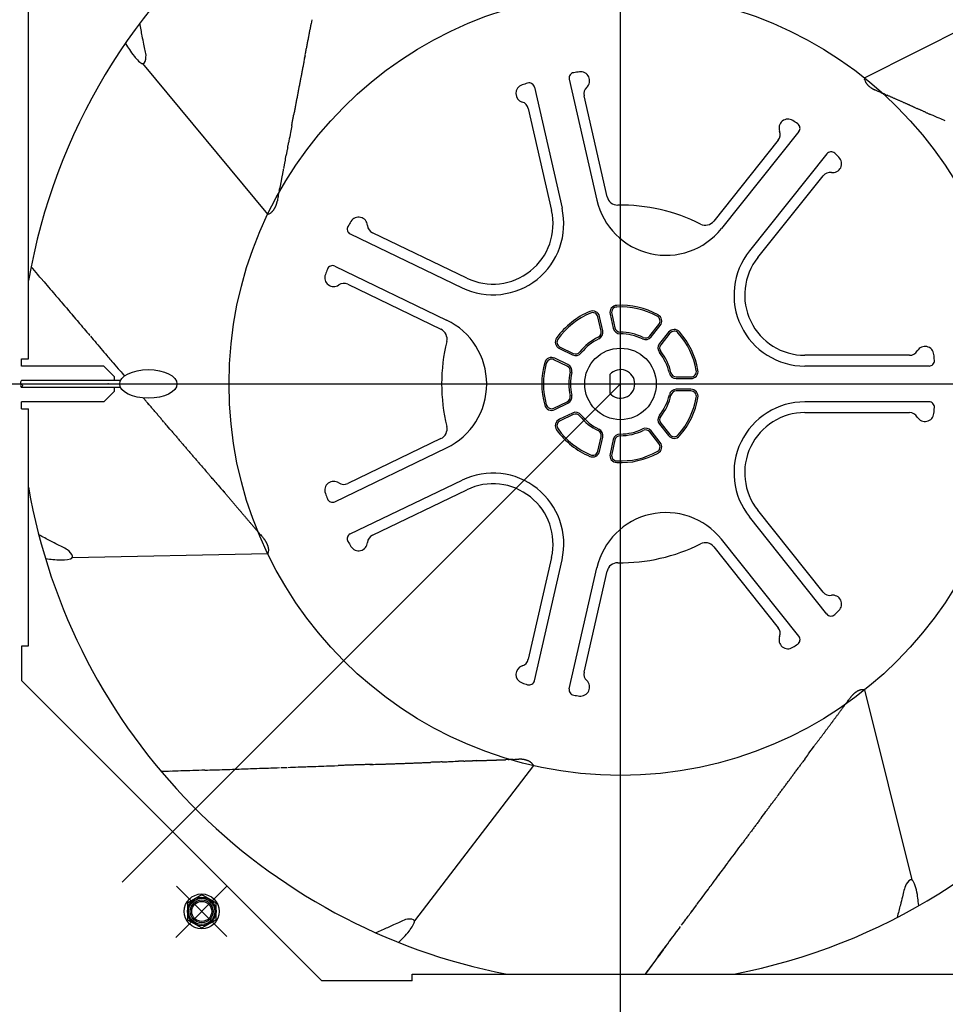
# Model space of a CAD drawing. Units: millimetres. Extents: x -864822 to 951696, y -920258 to 867160.
# Drawn here: x 46664 to 46923, y -644 to -369 of the extents above; entities that cross this region are included whole.
import ezdxf

# ---------------------------------------------------------------- set-up
doc = ezdxf.new("R2010")
doc.units = ezdxf.units.MM
doc.header["$LTSCALE"] = 0.0004
doc.header["$MEASUREMENT"] = 0
doc.layers.add('AR_UC_HT_RAS18FSNB_RAS20FSNB', color=7, linetype='Continuous')

msp = doc.modelspace()

# ---------------------------------------------------------------- linework, layer by layer
at = {"layer": 'AR_UC_HT_RAS18FSNB_RAS20FSNB', "color": 9, "linetype": 'Continuous'}
for p, q in [((46832.28073, -938.00885), (46832.28073, 23.79389)), ((46666.78062, -463.81864), (46666.78062, -281.31602)), ((46900.51573, -385.25464), (46949.31473, -360.54764)), ((46746.03573, -369.03764), (46745.83273, -370.09964)), ((46733.67873, -423.33464), (46698.73173, -381.25664)), ((46808.21273, -387.83864), (46815.93273, -421.65864)), ((46817.96073, -385.61364), (46825.68073, -419.43364)), ((46900.52773, -385.66064), (46900.52273, -385.63064)), ((46828.54273, -418.49264), (46822.10073, -390.26964)), ((46903.56273, -388.70364), (46903.40973, -388.63164)), ((46806.50273, -393.82964), (46813.00773, -422.32664)), ((46919.12573, -395.56964), (46918.80173, -395.43064)), ((46882.15173, -400.26364), (46860.52173, -427.38564)), ((46739.59473, -402.89564), (46739.53073, -403.24264)), ((46876.40073, -402.66264), (46858.35173, -425.29564)), ((46889.96873, -406.49764), (46868.33973, -433.62064)), ((46870.68573, -435.49064), (46888.90973, -412.63764)), ((46736.36273, -419.59564), (46736.32773, -419.76164)), ((46734.07273, -423.23264), (46734.04373, -423.24364)), ((46756.73673, -428.88964), (46787.99173, -443.94164)), ((46789.29373, -441.23864), (46762.95773, -428.55664)), ((46752.39873, -437.89864), (46783.65373, -452.94964)), ((46756.01673, -442.97064), (46782.09873, -455.53064)), ((46829.36173, -451.28664), (46830.26973, -455.26364)), ((46829.81973, -451.18264), (46830.72773, -455.15864)), ((46826.88673, -456.03564), (46825.97873, -452.05964)), ((46827.34473, -455.93164), (46826.43673, -451.95464)), ((46840.47473, -457.38364), (46843.01873, -454.19464)), ((46840.84273, -457.67664), (46843.38573, -454.48764)), ((46845.73173, -456.35864), (46843.18773, -459.54764)), ((46846.09873, -456.65164), (46843.55573, -459.84064)), ((46815.19073, -460.92364), (46818.86573, -462.69264)), ((46815.39473, -460.49964), (46819.06973, -462.26964)), ((46664.83062, -463.81864), (46666.78062, -463.81864)), ((46664.83062, -465.81864), (46664.83062, -463.81864)), ((46817.35973, -465.81964), (46813.68473, -464.04964)), ((46817.56373, -465.39564), (46813.88873, -463.62664)), ((46913.07573, -462.81864), (46883.84573, -462.81864)), ((46687.83062, -465.81864), (46664.83062, -465.81864)), ((46687.83062, -465.81864), (46690.83062, -468.81864)), ((46918.53673, -465.81864), (46883.84573, -465.81864)), ((46692.55001, -469.81864), (46664.83062, -469.81864)), ((46690.83062, -469.81864), (46690.83062, -468.81864)), ((46829.28073, -468.17264), (46829.28073, -473.46464)), ((46847.89373, -468.84864), (46851.97273, -468.84864)), ((46847.89373, -469.31864), (46851.97273, -469.31864)), ((46304.22302, -470.81864), (47326.99717, -470.81864)), ((46692.54301, -471.81864), (46664.83062, -471.81864)), ((46690.83062, -472.81864), (46687.83062, -475.81864)), ((46690.83062, -472.81864), (46690.83062, -471.81864)), ((46692.9807, -610.11868), (46832.28073, -470.81864)), ((46851.97273, -472.31864), (46847.89373, -472.31864)), ((46851.97273, -472.78864), (46847.89373, -472.78864)), ((46664.83062, -477.81864), (46664.83062, -475.81864)), ((46687.83062, -475.81864), (46664.83062, -475.81864)), ((46698.93273, -474.78864), (46699.63673, -475.60864)), ((46813.68473, -477.58764), (46817.35973, -475.81764)), ((46918.53673, -475.81664), (46883.84573, -475.81764)), ((46664.83062, -477.81864), (46666.78062, -477.81864)), ((46666.78062, -544.01871), (46666.78062, -477.81864)), ((46813.88873, -478.01064), (46817.56373, -476.24064)), ((46818.86573, -478.94364), (46815.19073, -480.71364)), ((46883.84573, -478.81764), (46913.07573, -478.81664)), ((46819.06973, -479.36764), (46815.39473, -481.13664)), ((46843.01873, -487.44164), (46840.47473, -484.25264)), ((46843.38573, -487.14864), (46840.84273, -483.95964)), ((46843.18773, -482.08964), (46845.73173, -485.27864)), ((46843.55573, -481.79664), (46846.09873, -484.98564)), ((46782.09873, -486.10664), (46756.01673, -498.66764)), ((46825.97873, -489.57764), (46826.88673, -485.60164)), ((46826.43673, -489.68264), (46827.34473, -485.70564)), ((46830.26973, -486.37364), (46829.36173, -490.34964)), ((46830.72773, -486.47764), (46829.81973, -490.45464)), ((46752.39873, -503.73964), (46783.65373, -488.68764)), ((46756.73673, -512.74764), (46787.99173, -497.69664)), ((46721.38773, -500.93464), (46721.61973, -501.20064)), ((46762.95873, -513.08164), (46789.29373, -500.39964)), ((46888.91073, -528.99864), (46870.68573, -506.14564)), ((46889.96973, -535.13864), (46868.34073, -508.01564)), ((46732.42973, -513.87364), (46732.53673, -514.00464)), ((46882.15273, -541.37264), (46860.52273, -514.25064)), ((46858.35273, -516.34064), (46876.40273, -538.97364)), ((46733.67873, -518.30264), (46678.99273, -519.39064)), ((46733.84473, -517.93164), (46733.83573, -517.96064)), ((46813.00873, -519.31064), (46806.50473, -547.80764)), ((46808.21473, -553.79864), (46815.93273, -519.97864)), ((46817.96173, -556.02364), (46825.68173, -522.20264)), ((46822.10173, -551.36764), (46828.54373, -523.14464)), ((46664.88062, -553.81883), (46664.88062, -544.01871)), ((46664.88062, -544.01871), (46666.78062, -544.01871)), ((46748.76223, -637.70045), (46664.88062, -553.81883)), ((46896.47573, -558.58564), (46896.57973, -558.45164)), ((46900.11773, -556.30264), (46900.14773, -556.30564)), ((46900.51573, -556.38164), (46913.74573, -609.45564)), ((46886.31873, -572.23064), (46886.52673, -571.94464)), ((46752.24373, -577.55064), (46753.32373, -577.51164)), ((46807.92873, -577.51464), (46774.68273, -620.94864)), ((46786.68573, -576.29564), (46787.03873, -576.28064)), ((46803.68673, -575.72964), (46803.85573, -575.72764)), ((46807.74173, -577.15364), (46807.75873, -577.17864)), ((46865.82473, -599.94064), (46866.46773, -599.07164)), ((46707.96564, -625.53932), (46722.24112, -611.26384)), ((46722.24112, -625.32147), (46708.18349, -611.26384)), ((46774.08071, -635.80045), (47015.08071, -635.80045)), ((46774.08071, -637.70045), (46774.08071, -635.80045)), ((46774.08071, -637.70045), (46748.76223, -637.70045))]:
    msp.add_line(p, q, dxfattribs=at)
at = {"layer": 'AR_UC_HT_RAS18FSNB_RAS20FSNB', "color": 9, "linetype": 'Continuous', "flags": 128}
msp.add_lwpolyline([(46719.21043, -615.98434), (46715.21231, -613.67602), (46711.21418, -615.98434), (46711.21418, -620.60098), (46715.21231, -622.9093), (46719.21043, -620.60098)], close=True, dxfattribs=at)
at = {"layer": 'AR_UC_HT_RAS18FSNB_RAS20FSNB', "color": 9, "linetype": 'Continuous'}
for centre, radius in [((46832.28073, -470.81864), 109.44), ((46832.28073, -470.81864), 10), ((46715.21231, -618.29266), 4.88), ((46715.21231, -618.29266), 3.99813), ((46715.21231, -618.29266), 3.66837), ((46715.21231, -618.29266), 3.2), ((46715.21231, -618.29266), 2.8)]:
    msp.add_circle(centre, radius, dxfattribs=at)
for centre, radius, start, end in [((-166422.70627, 407191.77536), 459968.204, 297.6299999999, 297.6299999999), ((491727.62173, 116723.96036), 459968.204, 194.773, 194.773), ((491727.62173, 116723.96036), 459968.204, 194.773, 194.773), ((-404853.47927, 86973.18836), 459968.204, 349.059, 349.059), ((39439.48773, 216813.89136), 217514.437, 271.9169999998, 271.9169999998), ((138636.12973, 77780.13136), 120732.254, 220.4090000001, 220.4090000001), ((-49885.03227, 71618.84136), 120732.254, 323.266, 323.266), ((-163359.59627, -56028.65564), 217514.437, 14.774, 14.774), ((-163359.59627, -56028.65564), 217514.437, 14.774, 14.774), ((-303155.66127, -299092.51964), 459968.204, 40.4869999999, 40.4869999999), ((-69831.94227, -31140.29164), 120732.254, 14.6950000001, 14.6950000001), ((-69831.94227, -31140.29164), 120732.254, 14.6950000001, 14.6950000001), ((102693.03873, -107385.42664), 120732.254, 117.5519999999, 117.5519999999), ((46903.28073, -399.81864), 199.5, 0, 90), ((46832.28073, -470.81864), 208, 307.5161458, 142.7189283), ((46832.28073, -470.81864), 168, 280.8769938, 170.1034697), ((62090.21573, -460289.99564), 459968.204, 91.916, 91.916), ((45395.81673, -112.20564), 1374.428, 349.095, 349.14), ((45311.50173, -96.07364), 1460.272, 349.142, 349.184), ((44583.88373, 44.30136), 2201.308, 349.009, 349.037), ((44970.92073, -30.47264), 1807.114, 349.031, 349.065), ((45316.81273, -97.13164), 1454.858, 349.058, 349.101), ((43240.11573, 304.93436), 3570.118, 348.98, 348.997), ((44053.10473, 147.15736), 2741.96, 348.991, 349.013), ((165250.10073, -23457.28764), 120732.254, 168.98, 168.981), ((35863.46573, 1740.36036), 11085.131, 348.974, 348.98), ((41254.48173, 691.11436), 5592.957, 348.974, 348.985), ((51734.74273, -1352.09464), 5084.616, 168.998, 169.01), ((56924.05973, -2361.91564), 10371.274, 168.987, 168.993), ((48818.65073, -785.77664), 2114.043, 169.07, 169.099), ((49317.80573, -882.45964), 2622.475, 169.04, 169.063), ((50197.54473, -1053.20064), 3518.629, 169.016, 169.034), ((46819.42273, -385.27964), 1.5, 98.549, 192.858), ((46832.28073, -470.81864), 88, 97.489, 98.549), ((46821.13673, -386.04764), 2.5, 312.858, 97.489), ((46902.12173, -385.40164), 1.615, 178.468, 179.517), ((46901.73273, -385.39564), 1.226, 176.965, 178.268), ((46902.20973, -385.39664), 1.702, 176.683, 177.769), ((46889.01973, -384.56764), 11.514, 356.361, 356.586), ((48105.28873, -648.28464), 1387.551, 169.192, 169.236), ((48234.20873, -673.06664), 1518.832, 169.145, 169.186), ((48428.53173, -710.44464), 1716.717, 169.105, 169.141), ((46805.53973, -389.60764), 2.5, 108.226, 252.857), ((46832.28073, -470.81864), 88, 107.167, 108.226), ((46806.75073, -388.17164), 1.5, 12.857, 107.167), ((46824.53773, -389.71264), 2.5, 132.858, 192.858), ((46902.20873, -385.39964), 1.702, 179.609, 180.644), ((46902.16573, -385.39964), 1.659, 180.652, 181.7), ((46902.18373, -385.39864), 1.677, 181.699, 182.728), ((46902.20373, -385.39764), 1.697, 182.746, 183.768), ((46902.22073, -385.39664), 1.714, 183.776, 184.793), ((46902.25073, -385.39264), 1.744, 184.838, 185.839), ((46902.27273, -385.39064), 1.766, 185.827, 186.818), ((46902.28273, -385.38864), 1.777, 186.846, 187.835), ((46905.41573, -384.40464), 5.047, 194.41, 198.899), ((46902.57773, -385.50264), 2.01, 195.486, 204.14), ((46903.22573, -385.19564), 2.727, 204.461, 208.692), ((46913.74173, -377.94264), 15.49, 213.558, 214.159), ((46904.26073, -384.38364), 4.028, 214.067, 216.628), ((46903.78573, -384.83664), 3.378, 215.264, 218.526), ((46904.66773, -384.09764), 4.528, 218.898, 221.312), ((46905.36473, -383.40564), 5.509, 221.929, 223.907), ((46905.35373, -383.39164), 5.511, 224.092, 226.097), ((46905.51173, -383.23064), 5.736, 226.078, 228.023), ((46905.91173, -382.75364), 6.358, 228.216, 229.977), ((46906.20973, -382.37564), 6.839, 230.099, 231.739), ((46906.42673, -382.07164), 7.212, 231.879, 233.433), ((46906.61073, -381.81264), 7.53, 233.486, 234.971), ((46906.81673, -381.49164), 7.911, 235.083, 236.487), ((46906.92673, -381.31364), 8.12, 236.531, 237.887), ((47633.32473, -558.48864), 907.121, 169.309, 169.377), ((47886.59473, -606.47864), 1164.898, 169.247, 169.3), ((46906.99573, -381.18364), 8.267, 237.961, 239.277), ((46907.04773, -381.09164), 8.372, 239.295, 240.575), ((46907.13373, -380.91264), 8.571, 240.658, 241.884), ((46906.91873, -381.32164), 8.109, 241.867, 243.132), ((46906.54173, -382.07964), 7.262, 243.083, 244.455), ((46830.76673, -559.83264), 185.969, 66.707, 66.956), ((46873.17673, -461.97064), 79.314, 66.448, 66.893), ((47202.70473, 288.66936), 740.473, 246.283, 246.314), ((46939.02973, -313.76164), 82.868, 245.932, 246.147), ((47068.50073, -19.62764), 404.235, 246.223, 246.271), ((44848.93873, -5091.22464), 5131.788, 66.367, 66.371), ((47446.68173, 845.68136), 1348.576, 246.372, 246.387), ((47514.34873, 999.99136), 1517.07, 246.38, 246.393), ((46042.95873, -2368.13864), 2158.428, 66.398, 66.408), ((46486.82973, -1352.98564), 1050.477, 66.395, 66.414), ((46481.96573, -1364.22764), 1062.725, 66.378, 66.397), ((46476.96373, -1375.76264), 1075.298, 66.361, 66.38), ((46472.11473, -1386.68064), 1087.244, 66.339, 66.358), ((46467.60973, -1397.02064), 1098.523, 66.322, 66.341), ((53516.12173, -1660.94564), 6892.329, 169.402, 169.411), ((49489.56573, -907.41764), 2795.873, 169.383, 169.405), ((47779.84373, -586.41664), 1056.278, 169.353, 169.411), ((46804.06573, -394.38564), 2.5, 12.857, 72.857), ((46461.68273, -1410.54464), 1113.289, 66.304, 66.322), ((46456.40073, -1422.53464), 1126.391, 66.285, 66.303), ((46450.54873, -1435.83664), 1140.923, 66.267, 66.285), ((46445.17073, -1448.11664), 1154.329, 66.25, 66.268), ((46438.70973, -1462.67564), 1170.257, 66.23, 66.248), ((46433.10373, -1475.45064), 1184.208, 66.214, 66.231), ((46426.76873, -1489.81464), 1199.907, 66.197, 66.214), ((46420.28173, -1504.46164), 1215.926, 66.179, 66.196), ((46411.83973, -1523.57064), 1236.817, 66.163, 66.179), ((46407.26673, -1533.98064), 1248.187, 66.147, 66.164), ((46405.46873, -1537.93364), 1252.529, 66.129, 66.145), ((46391.17873, -1570.26464), 1287.878, 66.114, 66.13), ((46357.76573, -1645.62664), 1370.315, 66.098, 66.113), ((46383.49173, -1587.66164), 1306.897, 66.084, 66.099), ((46458.69873, -1418.07764), 1121.385, 66.066, 66.084), ((46334.70173, -1697.47064), 1427.058, 66.052, 66.066), ((44077.42673, -6776.83764), 6985.408, 66.039, 66.042), ((47413.65673, 729.46736), 1228.911, 246.024, 246.04), ((47082.94673, -15.19064), 414.12, 246.014, 246.063), ((45252.74173, -114.74464), 1514.467, 349.276, 349.316), ((50738.67473, -1142.73764), 4066.953, 169.397, 169.413), ((47130.35473, 91.31336), 530.699, 246.05, 246.089), ((46473.59573, -1391.97164), 1091.481, 66.113, 66.132), ((46767.39073, -729.30364), 366.605, 66.103, 66.159), ((46815.02073, -622.10964), 249.306, 66.051, 66.132), ((46852.59673, -537.77164), 156.976, 65.96, 66.089), ((46877.49773, -482.22164), 96.1, 65.815, 66.026), ((46873.95973, -490.24364), 104.868, 65.655, 65.848), ((46800.70573, -651.08564), 281.605, 65.494, 65.566), ((46984.23973, -249.53564), 159.901, 245.335, 245.462), ((46936.56473, -354.48664), 44.629, 245.185, 245.639), ((46933.34873, -361.92964), 36.522, 245.418, 245.973), ((46936.64673, -354.43864), 44.708, 246.022, 246.475), ((46681.36473, -958.40264), 610.992, 66.87, 67.099), ((46996.12173, -446.11664), 260.129, 169.489, 169.899), ((44025.46473, 112.46236), 2762.588, 349.338, 349.363), ((46467.97673, -344.54264), 277.696, 349.012, 349.207), ((46879.10073, -399.27764), 2.5, 56.797, 201.429), ((46832.28073, -470.81864), 88, 55.738, 56.797), ((46880.97873, -399.32864), 1.5, 321.429, 55.738), ((46819.90573, -636.04764), 260.129, 66.631, 67.042), ((47341.22273, -509.45364), 610.992, 169.727, 169.956), ((46874.44673, -401.10364), 2.5, 321.429, 21.429), ((47015.05473, -461.48964), 281.605, 168.351, 168.423), ((46582.73273, -371.91064), 159.901, 348.193, 348.319), ((46695.66173, -395.03564), 44.629, 348.042, 348.496), ((46703.63273, -396.51464), 36.522, 348.275, 348.83), ((46695.59573, -394.96664), 44.708, 348.879, 349.332), ((46217.91573, -305.30364), 530.699, 348.908, 348.946), ((47810.15473, -615.53464), 1091.481, 168.97, 168.989), ((47098.72473, -476.56364), 366.605, 168.96, 169.016), ((46983.61973, -453.98064), 249.306, 168.908, 168.989), ((46893.03473, -436.11364), 156.976, 168.817, 168.946), ((46833.33673, -424.19864), 96.1, 168.673, 168.883), ((46841.94573, -425.86164), 104.868, 168.512, 168.705), ((46891.14173, -407.43264), 1.5, 47.12, 141.43), ((46832.28073, -470.81864), 88, 46.061, 47.12), ((48002.31673, -656.21164), 1287.878, 168.971, 168.987), ((48083.22373, -672.01764), 1370.315, 168.955, 168.97), ((48020.98773, -659.83464), 1306.897, 168.941, 168.956), ((47838.91973, -624.24864), 1121.385, 168.923, 168.941), ((48138.90073, -682.96664), 1427.058, 168.909, 168.923), ((53593.20773, -1753.38164), 6985.408, 168.896, 168.899), ((45532.72073, -171.10764), 1228.911, 348.881, 348.897), ((46332.29873, -327.82364), 414.12, 348.871, 348.92), ((46891.60973, -409.25164), 2.5, 261.43, 46.061), ((47871.21573, -630.75464), 1154.329, 169.107, 169.125), ((47886.84873, -633.81264), 1170.257, 169.088, 169.105), ((47900.55073, -636.43564), 1184.208, 169.071, 169.088), ((47915.96373, -639.41564), 1199.907, 169.054, 169.071), ((47931.68673, -642.48064), 1215.926, 169.036, 169.053), ((47952.19573, -646.45864), 1236.817, 169.02, 169.036), ((47963.36273, -648.60064), 1248.187, 169.005, 169.021), ((47967.61573, -649.47464), 1252.529, 168.986, 169.002), ((46890.86373, -414.19664), 2.5, 81.43, 141.43), ((47769.20173, -611.30864), 1050.477, 169.252, 169.272), ((47781.24373, -613.54864), 1062.725, 169.235, 169.255), ((47793.60173, -615.85864), 1075.298, 169.219, 169.238), ((47805.32573, -618.15664), 1087.244, 169.197, 169.215), ((47816.40873, -620.24764), 1098.523, 169.179, 169.198), ((47830.91273, -623.01664), 1113.289, 169.161, 169.179), ((47843.77773, -625.49764), 1126.391, 169.142, 169.16), ((47858.04773, -628.24364), 1140.923, 169.124, 169.142), ((46814.55473, -432.91664), 79.314, 169.306, 169.75), ((46009.40773, -278.68464), 740.473, 349.14, 349.171), ((46655.40773, -401.69464), 82.868, 348.789, 349.004), ((46339.83873, -340.92064), 404.235, 349.08, 349.128), ((51778.17973, -1376.29664), 5131.788, 169.224, 169.228), ((45412.07173, -164.77164), 1348.576, 349.229, 349.244), ((45246.57373, -133.13764), 1517.07, 349.237, 349.25), ((48857.67173, -818.15764), 2158.428, 169.255, 169.265), ((46728.96773, -418.15864), 7.53, 336.343, 337.828), ((46728.60773, -418.02864), 7.911, 337.94, 339.344), ((46728.41073, -417.96064), 8.12, 339.388, 340.744), ((46728.26873, -417.92264), 8.267, 340.818, 342.134), ((46728.16773, -417.89264), 8.372, 342.153, 343.432), ((46727.97373, -417.84864), 8.571, 343.516, 344.742), ((46728.41973, -417.96764), 8.109, 344.724, 345.989), ((46729.24273, -418.16664), 7.262, 345.94, 347.312), ((46919.39973, -452.48764), 185.969, 169.565, 169.813), ((46845.01573, -415.02064), 19.833, 192.858, 321.429), ((46831.46773, -417.82464), 3, 192.858, 270.879), ((46832.28073, -470.81864), 50, 63.407, 90.879), ((46735.56673, -434.69564), 11.514, 99.218, 99.443), ((46733.44073, -421.65164), 1.702, 279.54, 280.627), ((46733.54573, -422.11664), 1.226, 279.822, 281.125), ((46733.46473, -421.73564), 1.615, 281.325, 282.374), ((46733.44373, -421.65164), 1.702, 282.466, 283.501), ((46733.45273, -421.69364), 1.659, 283.509, 284.557), ((46733.44873, -421.67564), 1.677, 284.556, 285.585), ((46733.44273, -421.65664), 1.697, 285.603, 286.625), ((46733.43773, -421.64064), 1.714, 286.633, 287.651), ((46733.42773, -421.61264), 1.744, 287.695, 288.696), ((46733.42073, -421.59164), 1.766, 288.684, 289.675), ((46733.41573, -421.58164), 1.777, 289.703, 290.692), ((46731.76073, -418.74664), 5.047, 297.267, 301.756), ((46733.46173, -421.26864), 2.01, 298.343, 306.997), ((46733.01873, -420.70564), 2.727, 307.319, 311.55), ((46723.60773, -412.06664), 15.49, 316.415, 317.016), ((46731.99673, -419.87664), 4.028, 316.924, 319.485), ((46732.54373, -420.23864), 3.378, 318.121, 321.383), ((46731.62673, -419.54464), 4.528, 321.755, 324.169), ((46730.79773, -419.01864), 5.509, 324.786, 326.764), ((46730.78573, -419.03264), 5.511, 326.949, 328.954), ((46730.59373, -418.91464), 5.736, 328.936, 330.88), ((46730.04073, -418.63064), 6.358, 331.073, 332.834), ((46729.60573, -418.42364), 6.839, 332.957, 334.596), ((46729.26073, -418.27964), 7.212, 334.736, 336.29), ((46796.59673, -426.07264), 19.833, 244.287, 12.857), ((46796.59673, -426.07264), 16.833, 244.287, 12.857), ((46832.28073, -470.81864), 88, 148.918, 149.977), ((46759.05673, -426.67764), 2.5, 4.287, 148.918), ((46764.04273, -426.30364), 2.5, 184.287, 244.287), ((46856.00673, -423.42564), 3, 243.407, 321.429), ((46757.38673, -427.53864), 1.5, 149.977, 244.287), ((46883.84573, -445.98564), 19.833, 141.43, 270), ((46883.84573, -445.98564), 16.833, 141.43, 270), ((15333.05173, -27192.57364), 41202.588, 40.488, 40.491940179), ((1783.00873, -38761.78764), 59019.725, 40.4869999999, 40.489), ((46752.11473, -441.09164), 2.5, 159.655, 304.286), ((46832.28073, -470.81864), 88, 158.595, 159.655), ((46751.74773, -439.24964), 1.5, 64.286, 158.595), ((56946.89646, 8329.92487), 13510.8474, 220.483856366, 220.50620958), ((46754.93173, -445.22264), 2.5, 64.286, 124.286), ((212102.97673, 140783.90036), 217514.437, 220.4880000001, 220.489), ((110597.86973, 54127.29036), 84050.379, 220.4899999999, 220.492), ((85859.52373, 33006.46936), 51522.317, 220.493, 220.496), ((46832.28073, -470.81864), 22, 112.936, 144.207), ((46832.28073, -470.81864), 21.53, 112.936, 144.207), ((46824.48673, -452.39964), 2, 12.857, 112.936), ((46824.48673, -452.39964), 1.53, 12.857, 112.936), ((46831.31173, -450.84164), 2, 92.778, 192.857), ((46831.31173, -450.84164), 1.53, 92.778, 192.857), ((46832.28073, -470.81864), 22, 61.507, 92.778), ((46832.28073, -470.81864), 21.53, 61.507, 92.778), ((72967.92573, 21998.64136), 34570.457, 220.497, 220.501), ((69299.89273, 18865.91736), 29746.72, 220.501, 220.506), ((46775.04873, -470.81864), 19.833, 295.715, 64.286), ((46841.82173, -453.24064), 1.53, 321.429, 61.507), ((46841.82173, -453.24064), 2, 321.429, 61.507), ((68256.55173, 17975.28736), 28374.94, 220.507, 220.512), ((46780.79673, -458.23364), 3, 346.264, 64.286), ((46825.39473, -456.37664), 1.53, 295.493, 12.857), ((46825.39473, -456.37664), 2, 295.493, 12.857), ((46832.21973, -454.81864), 2, 192.857, 270.222), ((46832.21973, -454.81864), 1.53, 192.857, 270.222), ((46832.28073, -470.81864), 14.47, 64.064, 90.222), ((46832.28073, -470.81864), 14, 64.064, 90.222), ((46847.29473, -457.60564), 2, 41.35, 141.429), ((46847.29473, -457.60564), 1.53, 41.35, 141.429), ((46832.28073, -470.81864), 21.53, 10.079, 41.35), ((46832.28073, -470.81864), 22, 10.079, 41.35), ((61791.44073, 12452.70636), 19872.202, 220.516, 220.523), ((56461.45273, 7897.25536), 12860.718, 220.525, 220.537), ((46832.28073, -470.81864), 50, 166.264, 193.737), ((46816.05873, -459.12164), 2, 144.207, 244.286), ((46816.05873, -459.12164), 1.53, 144.207, 244.286), ((46832.28073, -470.81864), 14.47, 115.493, 141.65), ((46832.28073, -470.81864), 14, 115.493, 141.65), ((46839.27873, -456.42964), 2, 244.064, 321.429), ((46839.27873, -456.42964), 1.53, 244.064, 321.429), ((46844.75173, -460.79464), 2, 141.429, 218.793), ((58477.42473, 9619.51836), 15512.195, 220.532, 220.541), ((46819.73373, -460.89064), 2, 244.286, 321.65), ((46819.73373, -460.89064), 1.53, 244.286, 321.65), ((46832.28073, -470.81864), 14, 12.636, 38.793), ((46844.75173, -460.79464), 1.53, 141.429, 218.793), ((46832.28073, -470.81864), 14.47, 12.636, 38.793), ((46913.07573, -460.31864), 2.5, 270, 330), ((46917.40573, -462.81864), 2.5, 5.369, 150), ((120993.09173, 63093.30336), 97777.949, 220.5420000001, 220.5439999998), ((52343.69573, 4375.17336), 7442.141, 220.569, 220.591), ((46832.28073, -470.81864), 22, 164.364, 195.636), ((46832.28073, -470.81864), 21.53, 164.364, 195.636), ((46813.02173, -465.42764), 2, 64.286, 164.364), ((46813.02173, -465.42764), 1.53, 64.286, 164.364), ((46918.53673, -464.31864), 1.5, 270, 4.31), ((46832.28073, -470.81864), 88, 4.31, 5.369), ((51159.95073, 3360.93136), 5883.315, 220.591, 220.610667832), ((46816.69573, -467.19764), 1.53, 346.921, 64.286), ((46816.69573, -467.19764), 2, 346.921, 64.286), ((46832.28073, -470.81864), 14.47, 166.921, 193.079), ((46832.28073, -470.81864), 14, 166.921, 193.079), ((46832.28073, -470.81864), 4, 221.41, 138.59), ((46847.89373, -467.31864), 2, 192.636, 270), ((46847.89373, -467.31864), 1.53, 192.636, 270), ((46851.97273, -467.31864), 2, 270, 10.079), ((46851.97273, -467.31864), 1.53, 270, 10.079), ((46847.89373, -474.31864), 2, 90, 167.364), ((46847.89373, -474.31864), 1.53, 90, 167.364), ((46851.97273, -474.31864), 2, 349.921, 90), ((46851.97273, -474.31864), 1.53, 349.921, 90), ((58481.53973, 9637.68136), 15527.134, 220.637863182, 220.638), ((45591.10373, -1426.16164), 1460.272, 40.57, 40.613), ((46816.69573, -474.43864), 1.53, 295.714, 13.079), ((46816.69573, -474.43864), 2, 295.714, 13.079), ((46832.28073, -470.81864), 14, 321.207, 347.364), ((46832.28073, -470.81864), 14.47, 321.207, 347.364), ((46832.28073, -470.81864), 21.53, 318.65, 349.921), ((46832.28073, -470.81864), 22, 318.65, 349.921), ((46883.84673, -495.65064), 19.833, 90.001, 218.571), ((46918.53673, -477.31664), 1.5, 355.691, 90.001), ((45656.28573, -1370.30064), 1374.428, 40.524, 40.569), ((45595.24173, -1422.66964), 1454.858, 40.487, 40.529), ((45327.46573, -1651.53764), 1807.114, 40.459, 40.493), ((45027.69173, -1907.51464), 2201.308, 40.437, 40.465), ((46813.02173, -476.20864), 2, 195.636, 295.714), ((46813.02173, -476.20864), 1.53, 195.636, 295.714), ((46819.73373, -480.74564), 2, 38.35, 115.714), ((46883.84673, -495.65064), 16.833, 90.001, 218.571), ((46913.07573, -481.31664), 2.5, 30.001, 90.001), ((46832.28073, -470.81864), 88, 354.632, 355.691), ((44616.34073, -2258.36464), 2741.96, 40.42, 40.442), ((43986.09473, -2795.61264), 3570.118, 40.408, 40.426), ((42446.14373, -4107.26464), 5592.957, 40.402, 40.413), ((46816.05873, -482.51564), 2, 115.714, 215.793), ((46816.05873, -482.51564), 1.53, 115.714, 215.793), ((46819.73373, -480.74564), 1.53, 38.35, 115.714), ((46832.28073, -470.81864), 14.47, 218.35, 244.507), ((46832.28073, -470.81864), 14, 218.35, 244.507), ((46844.75173, -480.84264), 2, 141.207, 218.571), ((46844.75173, -480.84264), 1.53, 141.207, 218.571), ((46917.40573, -478.81664), 2.5, 210.001, 354.632), ((27239.85707, -17053.18954), 25563.6398, 40.403013287, 40.408150443), ((54602.92173, 6240.17236), 10371.274, 220.416, 220.422), ((46780.79673, -483.40364), 3, 295.715, 13.737), ((46832.28073, -470.81864), 22, 215.793, 247.064), ((46832.28073, -470.81864), 21.53, 215.793, 247.064), ((46825.39473, -485.26064), 1.53, 347.143, 64.507), ((46825.39473, -485.26064), 2, 347.143, 64.507), ((46832.28073, -470.81864), 14.47, 269.778, 295.936), ((46832.28073, -470.81864), 14, 269.778, 295.936), ((46839.27873, -485.20664), 2, 38.571, 115.936), ((46839.27873, -485.20664), 1.53, 38.571, 115.936), ((50577.92473, 2812.61336), 5084.616, 220.427, 220.439), ((49385.81273, 1797.14136), 3518.629, 220.445, 220.463), ((48703.81373, 1215.78836), 2622.475, 220.469, 220.492), ((48317.00673, 885.81436), 2114.043, 220.498, 220.527), ((46832.21973, -486.81864), 2, 89.778, 167.143), ((46832.21973, -486.81864), 1.53, 89.778, 167.143), ((46841.82173, -488.39564), 2, 298.493, 38.571), ((46847.29473, -484.03164), 2, 218.571, 318.65), ((46847.29473, -484.03164), 1.53, 218.571, 318.65), ((48014.87373, 627.77636), 1716.717, 220.534, 220.57), ((47864.49273, 499.15336), 1518.832, 220.574, 220.614), ((47764.73673, 413.81036), 1387.551, 220.62, 220.665), ((46824.48673, -489.23764), 2, 247.064, 347.143), ((46824.48673, -489.23764), 1.53, 247.064, 347.143), ((46832.28073, -470.81864), 21.53, 267.222, 298.493), ((46841.82173, -488.39564), 1.53, 298.493, 38.571), ((47595.69773, 268.89436), 1164.898, 220.676, 220.729), ((47400.26673, 100.80136), 907.121, 220.737, 220.806), ((47513.45473, 197.94136), 1056.278, 220.782, 220.84), ((46831.31173, -490.79464), 2, 167.143, 267.222), ((46831.31173, -490.79464), 1.53, 167.143, 267.222), ((46832.28073, -470.81864), 22, 267.222, 298.493), ((50608.09197, 2869.90949), 5144.82111, 220.81451111, 220.85089301), ((45569.06473, -1483.74364), 1514.467, 40.705, 40.744), ((46506.41473, -676.91164), 277.696, 40.441, 40.635), ((44626.23273, -2301.60664), 2762.588, 40.766, 40.792), ((46915.12173, -327.32164), 260.129, 220.917, 221.327), ((46752.11573, -500.54664), 2.5, 55.715, 200.346), ((46796.59773, -515.56564), 19.833, 347.144, 115.714), ((46832.28073, -470.81864), 168, 189.8965303, 259.1230062), ((47179.80673, -97.00064), 610.992, 221.156, 221.385), ((46754.93173, -496.41464), 2.5, 235.715, 295.715), ((46796.59773, -515.56564), 16.833, 347.144, 115.714), ((46687.75573, -530.39064), 44.708, 40.308, 40.761), ((46693.97773, -525.07164), 36.522, 39.704, 40.259), ((46687.85073, -530.38264), 44.629, 39.47, 39.925), ((46599.36073, -604.25564), 159.901, 39.621, 39.748), ((46938.94473, -322.10364), 281.605, 219.78, 219.852), ((46803.15773, -435.23264), 104.868, 219.941, 220.134), ((46796.49073, -440.92664), 96.1, 220.101, 220.312), ((46843.02773, -401.68164), 156.976, 220.246, 220.375), ((46913.47473, -341.99864), 249.306, 220.336, 220.418), ((47002.89873, -266.08664), 366.605, 220.389, 220.444), ((46832.28073, -470.81864), 88, 200.346, 201.406), ((46751.74773, -502.38864), 1.5, 201.406, 295.715), ((47555.11873, 203.48436), 1091.481, 220.399, 220.417), ((46319.82573, -847.95164), 530.699, 40.336, 40.374), ((46408.74973, -772.56464), 414.12, 40.3, 40.349), ((45787.69573, -1299.98864), 1228.911, 40.31, 40.326), ((52050.39773, 4015.42136), 6985.408, 220.325, 220.328), ((47812.80873, 418.46536), 1427.058, 220.338, 220.352), ((47579.86673, 220.54136), 1121.385, 220.351, 220.369), ((47721.20673, 340.70036), 1306.897, 220.369, 220.385), ((47769.53473, 381.76236), 1370.315, 220.383, 220.398), ((47706.73273, 328.36136), 1287.878, 220.4, 220.416), ((47679.82973, 305.43136), 1252.529, 220.415, 220.431), ((47676.49473, 302.65136), 1248.187, 220.433, 220.449), ((47667.85773, 295.25636), 1236.817, 220.448, 220.465), ((47651.96073, 281.70236), 1215.926, 220.465, 220.482), ((47639.76073, 271.32036), 1199.907, 220.483, 220.5), ((47627.82073, 261.12736), 1184.208, 220.5, 220.517), ((47617.22673, 252.05036), 1170.257, 220.516, 220.533), ((47605.08973, 241.73536), 1154.329, 220.536, 220.554), ((47594.91573, 233.00536), 1140.923, 220.553, 220.57), ((47583.87173, 223.56036), 1126.391, 220.571, 220.589), ((46845.01673, -526.61664), 19.833, 38.572, 167.143), ((47573.91073, 215.04936), 1113.289, 220.59, 220.608), ((47562.70273, 205.43636), 1098.523, 220.608, 220.626), ((47554.15773, 198.07436), 1087.244, 220.625, 220.644), ((47545.05173, 190.34136), 1075.298, 220.647, 220.666), ((47535.54073, 182.11936), 1062.725, 220.664, 220.683), ((47526.28073, 174.10136), 1050.477, 220.681, 220.7), ((48366.65273, 896.13336), 2158.428, 220.684, 220.693), ((45579.59873, -1500.03464), 1517.07, 40.665, 40.679), ((45707.51773, -1390.36564), 1348.576, 40.657, 40.673), ((50623.92973, 2831.48436), 5131.788, 220.653, 220.657), ((46423.69073, -774.83564), 404.235, 40.508, 40.557), ((46667.95873, -566.00564), 82.868, 40.217, 40.432), ((46169.01173, -994.37264), 740.473, 40.568, 40.599), ((46791.59673, -461.04564), 79.314, 220.734, 221.179), ((46872.26673, -391.27664), 185.969, 220.993, 221.241), ((46726.87273, -518.54864), 7.262, 37.368, 38.74), ((46726.20373, -519.06864), 8.109, 36.152, 37.418), ((46725.83273, -519.34264), 8.571, 34.944, 36.17), ((46725.98873, -519.21964), 8.372, 33.581, 34.861), ((46726.07473, -519.15864), 8.267, 32.247, 33.563), ((46726.19273, -519.07164), 8.12, 30.817, 32.173), ((46757.38773, -514.09964), 1.5, 115.714, 210.024), ((46764.04373, -515.33464), 2.5, 115.714, 175.714), ((46726.36973, -518.95964), 7.911, 29.368, 30.773), ((46726.69473, -518.75964), 7.53, 27.772, 29.257), ((46726.97273, -518.60564), 7.212, 26.164, 27.719), ((46727.30073, -518.42564), 6.839, 24.385, 26.024), ((46727.73273, -518.21464), 6.358, 22.502, 24.262), ((46728.29973, -517.95964), 5.736, 20.364, 22.309), ((46728.51173, -517.88264), 5.511, 18.378, 20.383), ((46728.50773, -517.86464), 5.509, 16.215, 18.193), ((46729.43673, -517.54364), 4.528, 13.184, 15.598), ((46730.55173, -517.26064), 3.378, 9.55, 12.812), ((46729.92673, -517.46264), 4.028, 8.353, 10.914), ((46731.92873, -517.18464), 2.01, 349.772, 358.426), ((46718.59073, -519.15264), 15.49, 7.844, 8.444), ((46731.21173, -517.17964), 2.727, 358.747, 2.978), ((46832.28073, -470.81864), 88, 210.024, 211.083), ((46759.05773, -514.96064), 2.5, 211.083, 355.714), ((46832.28073, -470.81864), 50, 269.122, 296.594), ((46856.00673, -518.21164), 3, 38.572, 116.594), ((46743.73873, -523.91064), 11.514, 150.647, 150.872), ((46732.21473, -517.43964), 1.702, 330.969, 332.055), ((46732.64373, -517.64764), 1.226, 331.25, 332.553), ((46732.29573, -517.47364), 1.615, 332.754, 333.802), ((46732.21673, -517.43764), 1.702, 333.895, 334.929), ((46732.25473, -517.45664), 1.659, 334.938, 335.986), ((46732.23873, -517.44864), 1.677, 335.985, 337.014), ((46732.21973, -517.44164), 1.697, 337.031, 338.054), ((46732.20373, -517.43564), 1.714, 338.062, 339.079), ((46732.17573, -517.42564), 1.744, 339.124, 340.125), ((46732.15573, -517.41864), 1.766, 340.113, 341.104), ((46732.14473, -517.41564), 1.777, 341.132, 342.121), ((46728.89573, -516.94264), 5.047, 348.696, 353.185), ((46831.46873, -523.81264), 3, 89.122, 167.143), ((46890.86473, -527.43964), 2.5, 218.571, 278.571), ((46891.61073, -532.38364), 2.5, 313.94, 98.571), ((46891.14273, -534.20264), 1.5, 218.571, 312.881), ((46832.28073, -470.81864), 88, 312.881, 313.94), ((46874.44773, -540.53264), 2.5, 338.572, 38.572), ((46879.10173, -542.35864), 2.5, 158.572, 303.204), ((46880.97973, -542.30764), 1.5, 304.263, 38.572), ((46832.28073, -470.81864), 88, 303.204, 304.263), ((46805.54073, -552.02964), 2.5, 107.144, 251.775), ((46804.06673, -547.25164), 2.5, 287.144, 347.144), ((46824.53973, -551.92364), 2.5, 167.143, 227.143), ((46832.28073, -470.81864), 88, 251.775, 252.834), ((46806.75173, -553.46564), 1.5, 252.834, 347.144), ((46819.42473, -556.35764), 1.5, 167.143, 261.452), ((46821.13873, -555.58964), 2.5, 262.512, 47.143), ((46832.28073, -470.81864), 88, 261.452, 262.512), ((46745.83573, -449.53464), 185.969, 323.85, 324.099), ((46902.27073, -562.96364), 7.262, 140.226, 141.597), ((46902.92573, -563.49964), 8.109, 139.01, 140.275), ((46903.27573, -563.80064), 8.571, 137.801, 139.027), ((46903.12073, -563.67664), 8.372, 136.438, 137.718), ((46903.04273, -563.60564), 8.267, 135.104, 136.42), ((46902.93173, -563.50964), 8.12, 133.674, 135.03), ((46902.78273, -563.36264), 7.911, 132.226, 133.63), ((46902.51573, -563.08964), 7.53, 130.629, 132.114), ((46902.30373, -562.85264), 7.212, 129.022, 130.576), ((46902.05573, -562.57364), 6.839, 127.242, 128.881), ((46901.75373, -562.19864), 6.358, 125.359, 127.119), ((46901.37773, -561.70264), 5.736, 123.221, 125.166), ((46901.25573, -561.51364), 5.511, 121.235, 123.24), ((46901.23973, -561.52064), 5.509, 119.072, 121.05), ((46900.72073, -560.68664), 4.528, 116.041, 118.455), ((46900.19573, -559.66364), 3.378, 112.407, 115.669), ((46900.53173, -560.22664), 4.028, 111.21, 113.771), ((46904.70173, -570.90364), 15.49, 110.701, 111.301), ((46899.96973, -559.03664), 2.727, 101.604, 105.835), ((46899.81473, -558.33764), 2.01, 92.629, 101.283), ((46900.25373, -561.34764), 5.047, 91.553, 96.042), ((46899.99273, -558.07464), 1.777, 83.989, 84.978), ((46899.99273, -558.06464), 1.766, 82.97, 83.961), ((46899.99573, -558.04264), 1.744, 81.981, 82.982), ((46899.99873, -558.01264), 1.714, 80.919, 81.936), ((46900.00073, -557.99664), 1.697, 79.889, 80.911), ((46900.00373, -557.97564), 1.677, 78.842, 79.871), ((46900.00773, -557.95864), 1.659, 77.795, 78.843), ((46899.99873, -558.00064), 1.702, 76.752, 77.786), ((46900.01573, -557.91464), 1.615, 75.611, 76.66), ((46900.10773, -557.53764), 1.226, 74.108, 75.41), ((46900.00073, -558.00164), 1.702, 73.826, 74.912), ((46903.74473, -545.32664), 11.514, 253.504, 253.729), ((45158.17173, 720.90736), 2158.428, 323.541, 323.55), ((48114.44073, -1463.07164), 1517.07, 143.523, 143.536), ((47979.05673, -1362.76264), 1348.576, 143.515, 143.53), ((42769.05373, 2490.93436), 5131.788, 323.51, 323.514), ((47219.59573, -801.51464), 404.235, 143.365, 143.414), ((46961.64673, -609.83964), 82.868, 143.075, 143.29), ((47490.30073, -1000.95664), 740.473, 143.426, 143.457), ((46831.80673, -512.65764), 79.314, 323.591, 324.036), ((45952.86973, 133.59436), 1170.257, 323.373, 323.391), ((45965.62673, 124.05536), 1154.329, 323.393, 323.411), ((45976.40073, 116.08036), 1140.923, 323.41, 323.428), ((45988.06773, 107.41436), 1126.391, 323.428, 323.446), ((45998.58173, 99.59736), 1113.289, 323.447, 323.465), ((46010.44773, 90.80936), 1098.523, 323.465, 323.483), ((46019.52573, 84.11636), 1087.244, 323.482, 323.501), ((46029.09173, 76.95936), 1075.298, 323.504, 323.523), ((46039.22473, 69.51636), 1062.725, 323.521, 323.54), ((46049.10173, 62.27336), 1050.477, 323.538, 323.557), ((45843.30473, 215.23936), 1306.897, 323.227, 323.242), ((45792.51773, 253.21936), 1370.315, 323.241, 323.255), ((45858.55473, 203.87436), 1287.878, 323.257, 323.273), ((45886.89573, 182.74836), 1252.529, 323.272, 323.288), ((45890.34873, 180.11536), 1248.187, 323.29, 323.307), ((45899.48073, 173.34036), 1236.817, 323.305, 323.322), ((45916.23273, 160.85836), 1215.926, 323.322, 323.339), ((45929.06773, 151.27436), 1199.907, 323.34, 323.357), ((45941.66273, 141.90236), 1184.208, 323.357, 323.374), ((46762.48573, -475.72564), 156.976, 323.103, 323.232), ((46688.62373, -420.32564), 249.306, 323.194, 323.275), ((46594.71673, -350.03664), 366.605, 323.246, 323.302), ((46014.03773, 83.84936), 1091.481, 323.256, 323.274), ((47313.99073, -886.50464), 530.699, 143.193, 143.231), ((47220.70673, -816.58564), 414.12, 143.157, 143.206), ((47873.10473, -1304.70664), 1228.911, 143.167, 143.183), ((41297.37973, 3618.18736), 6985.408, 323.182, 323.185), ((45747.10473, 287.24136), 1427.058, 323.195, 323.209), ((45991.90173, 104.18236), 1121.385, 323.209, 323.227), ((46390.50373, -215.18764), 610.992, 324.013, 324.242), ((46922.51973, -598.46364), 44.708, 143.165, 143.618), ((46915.94973, -593.58164), 36.522, 142.561, 143.116), ((46922.49073, -598.37364), 44.629, 142.328, 142.782), ((47014.20173, -668.20664), 159.901, 142.478, 142.605), ((46663.56073, -399.92164), 281.605, 322.637, 322.709), ((46804.06773, -507.12964), 104.868, 322.798, 322.991), ((46811.10273, -512.36364), 96.1, 322.958, 323.169), ((46673.94873, -421.98564), 260.129, 323.774, 324.185), ((43374.35873, 97142.01936), 97777.949, 271.9709999999, 271.9720000002), ((46479.84373, 6859.60536), 7442.141, 271.998, 272.02), ((46534.75573, 5301.74736), 5883.315, 272.02, 272.062), ((46192.33173, 14939.48536), 15527.134, 272.045, 272.067), ((46805.33673, -2036.85664), 1460.272, 91.999, 92.041), ((46802.30273, -1951.06664), 1374.428, 91.952, 91.997), ((46805.18673, -2031.44464), 1454.858, 91.915, 91.958), ((46817.16673, -2383.49664), 1807.114, 91.888, 91.922), ((46830.39173, -2777.46864), 2201.308, 91.866, 91.894), ((46848.22473, -3317.82764), 2741.96, 91.848, 91.871), ((46875.30973, -4145.54164), 3570.118, 91.837, 91.854), ((46940.65773, -6167.32564), 5592.957, 91.831, 91.842), ((47117.33273, -11656.65664), 11085.131, 91.832, 91.837), ((42891.98773, 120092.98936), 120732.254, 271.8370000001, 271.8380000001), ((46430.33273, 9788.74736), 10371.274, 271.844, 271.85), ((46600.56173, 4504.83036), 5084.616, 271.855, 271.867), ((46651.21973, 2939.66336), 3518.629, 271.874, 271.891), ((46680.52073, 2043.98736), 2622.475, 271.897, 271.921), ((46697.33373, 1535.83336), 2114.043, 271.927, 271.956), ((46710.69973, 1138.73236), 1716.717, 271.962, 271.998), ((46717.49973, 940.96436), 1518.832, 272.002, 272.043), ((46722.02673, 809.76236), 1387.551, 272.049, 272.093), ((46729.93273, 587.24836), 1164.898, 272.105, 272.158), ((46739.50373, 329.65036), 907.121, 272.166, 272.234), ((46734.12873, 478.70936), 1056.278, 272.21, 272.268), ((46666.63273, 2216.99536), 2795.873, 272.241, 272.262), ((46505.27473, 6310.27236), 6892.329, 272.259, 272.268), ((46618.09973, 3487.14936), 4066.953, 272.255, 272.27), ((46836.61573, -2089.98964), 1514.467, 92.133, 92.173), ((46790.23673, -854.08764), 277.696, 91.869, 92.064), ((46888.19973, -3337.05464), 2762.588, 92.195, 92.22), ((46771.74073, -316.58264), 260.129, 272.346, 272.756), ((46756.69773, 33.95936), 610.992, 272.584, 272.813), ((46788.74673, -620.95564), 44.708, 91.737, 92.19), ((46788.46773, -612.77464), 36.522, 91.132, 91.687), ((46788.79973, -620.87664), 44.629, 90.899, 91.353), ((46791.38273, -736.11964), 159.901, 91.05, 91.177), ((46782.51473, -294.70364), 281.605, 271.208, 271.28), ((46786.30173, -471.40064), 104.868, 271.369, 271.562), ((46786.59573, -480.16364), 96.1, 271.53, 271.741), ((46784.92773, -419.30964), 156.976, 271.674, 271.803), ((46782.18973, -327.02064), 249.306, 271.765, 271.846), ((46778.59373, -209.77664), 366.605, 271.818, 271.873), ((46755.77173, 514.73936), 1091.481, 271.827, 271.846), ((46807.62573, -1106.61064), 530.699, 91.765, 91.803), ((46804.12873, -990.08464), 414.12, 91.729, 91.778), ((46829.26473, -1804.48764), 1228.911, 91.738, 91.755), ((46578.23973, 6405.99436), 6985.408, 271.753, 271.756), ((46748.35973, 850.24836), 1427.058, 271.766, 271.78), ((46757.86673, 544.72336), 1121.385, 271.78, 271.798), ((46752.04573, 730.14536), 1306.897, 271.798, 271.814), ((46750.07473, 793.53136), 1370.315, 271.812, 271.827), ((46752.66873, 711.13536), 1287.878, 271.828, 271.844), ((46753.82273, 675.80536), 1252.529, 271.843, 271.86), ((46753.91673, 671.46436), 1248.187, 271.862, 271.878), ((46754.31373, 660.10136), 1236.817, 271.877, 271.893), ((46754.99873, 639.22136), 1215.926, 271.894, 271.91), ((46755.50873, 623.21036), 1199.907, 271.911, 271.928), ((46756.03373, 607.52036), 1184.208, 271.928, 271.946), ((46756.52573, 593.57836), 1170.257, 271.945, 271.962), ((46757.02173, 577.65736), 1154.329, 271.964, 271.982), ((46757.50473, 564.26036), 1140.923, 271.981, 271.999), ((46758.00373, 549.73636), 1126.391, 271.999, 272.017), ((46758.44673, 536.64236), 1113.289, 272.018, 272.037), ((46758.97473, 521.88536), 1098.523, 272.036, 272.055), ((46759.40173, 510.61536), 1087.244, 272.054, 272.072), ((46759.77073, 498.67436), 1075.298, 272.076, 272.095), ((46760.26873, 486.11136), 1062.725, 272.093, 272.112), ((46760.76473, 473.87336), 1050.477, 272.109, 272.129), ((46720.21973, 1581.08236), 2158.428, 272.113, 272.122), ((46855.91973, -2091.91064), 1517.07, 92.094, 92.107), ((46849.93373, -1923.52164), 1348.576, 92.086, 92.101), ((46614.49173, 4552.56336), 5131.788, 272.081, 272.085), ((46815.21873, -979.81964), 404.235, 91.937, 91.986), ((46804.24773, -658.63864), 82.868, 91.646, 91.861), ((46828.07073, -1315.81464), 740.473, 91.997, 92.028), ((46799.27373, -496.53364), 79.314, 272.163, 272.607), ((46795.02373, -389.96264), 185.969, 272.422, 272.67), ((46803.87673, -582.98964), 7.262, 88.797, 90.169), ((46803.86673, -583.83664), 8.109, 87.581, 88.846), ((46803.84973, -584.29764), 8.571, 86.373, 87.599), ((46803.84973, -584.09864), 8.372, 85.01, 86.289), ((46803.85673, -583.99364), 8.267, 83.676, 84.991), ((46803.86273, -583.84664), 8.12, 82.245, 83.602), ((46803.88473, -583.63964), 7.911, 80.797, 82.201), ((46803.93073, -583.25964), 7.53, 79.2, 80.685), ((46803.98373, -582.94664), 7.212, 77.593, 79.147), ((46804.04773, -582.57864), 6.839, 75.814, 77.453), ((46804.15273, -582.10864), 6.358, 73.93, 75.691), ((46804.30573, -581.50664), 5.736, 71.793, 73.737), ((46804.37773, -581.29264), 5.511, 69.807, 71.811), ((46804.36173, -581.28464), 5.509, 67.643, 69.622), ((46804.69073, -580.35864), 4.528, 64.612, 67.026), ((46805.16373, -579.30964), 3.378, 60.978, 64.24), ((46804.93273, -579.92464), 4.028, 59.782, 62.342), ((46799.18473, -589.84064), 15.49, 59.272, 59.873), ((46805.51273, -578.74364), 2.727, 50.176, 54.407), ((46805.96273, -578.18564), 2.01, 41.2, 49.855), ((46803.88273, -580.40564), 5.047, 40.125, 44.613), ((46806.27873, -578.16064), 1.777, 32.56, 33.549), ((46806.28673, -578.15464), 1.766, 31.541, 32.532), ((46806.30573, -578.14364), 1.744, 30.552, 31.554), ((46806.33073, -578.12664), 1.714, 29.49, 30.508), ((46806.34573, -578.11864), 1.697, 28.46, 29.482), ((46806.36273, -578.10864), 1.677, 27.413, 28.442), ((46806.37873, -578.09964), 1.659, 26.366, 27.415), ((46806.34073, -578.11864), 1.702, 25.323, 26.358), ((46806.41773, -578.07964), 1.615, 24.182, 25.231), ((46806.77073, -577.91564), 1.226, 22.679, 23.982), ((46806.34073, -578.12164), 1.702, 22.397, 23.484), ((46818.58473, -573.14564), 11.514, 202.075, 202.3), ((48100.90273, -1476.96664), 1514.467, 143.562, 143.601), ((47105.71873, -742.65464), 277.696, 143.298, 143.492), ((49108.05973, -2214.16864), 2762.588, 143.624, 143.649), ((47763.70473, -32201.34764), 31639.896, 91.919, 91.919491532), ((48084.74273, -41758.64964), 41202.588, 91.917, 91.92), ((48681.60473, -59565.78664), 59019.725, 91.9149999999, 91.9179999998), ((47362.19194, -19949.20136), 19381.17561, 91.910515347, 91.930327902), ((43902.95473, 83424.49036), 84050.379, 271.9179999998, 271.9200000002), ((44991.77173, 50914.65636), 51522.317, 271.921, 271.924), ((45560.25773, 33972.33036), 34570.457, 271.925, 271.93), ((45722.53873, 29151.32536), 29746.72, 271.93, 271.935), ((45768.34873, 27780.30936), 28374.94, 271.936, 271.941), ((46055.14573, 19282.40936), 19872.202, 271.944, 271.952), ((46293.54773, 12274.97936), 12860.718, 271.954, 271.965), ((46203.96673, 14924.94336), 15512.195, 271.96, 271.969), ((44627.58373, 1075.49636), 2795.873, 323.669, 323.691), ((41326.72573, 3501.45836), 6892.329, 323.688, 323.697), ((43604.27773, 1829.48036), 4066.953, 323.683, 323.699), ((45762.34073, 241.41036), 1387.551, 323.478, 323.522), ((45941.23773, 108.85636), 1164.898, 323.533, 323.586), ((46148.60373, -44.27064), 907.121, 323.595, 323.663), ((46028.71273, 44.46436), 1056.278, 323.639, 323.697), ((45179.27873, 674.80236), 2114.043, 323.355, 323.384), ((45498.07873, 437.66436), 1716.717, 323.391, 323.427), ((45656.93973, 319.67436), 1518.832, 323.431, 323.471), ((42797.68773, 2450.28236), 5084.616, 323.284, 323.296), ((44052.96973, 1514.02236), 3518.629, 323.302, 323.32), ((44771.50573, 978.48636), 2622.475, 323.326, 323.349), ((38740.66226, 5476.62451), 10146.05808, 323.262861167, 323.275508764), ((38560.41873, 5611.66036), 10371.274, 323.273, 323.279), ((49068.10273, -2233.43464), 2741.96, 143.277, 143.299), ((49732.12373, -2728.32964), 3570.118, 143.265, 143.283), ((51353.56173, -3937.80064), 5592.957, 143.26, 143.271), ((47970.89473, -1417.17664), 1374.428, 143.381, 143.426), ((48035.53473, -1465.03564), 1454.858, 143.344, 143.386), ((48318.24973, -1675.17064), 1807.114, 143.316, 143.35), ((48634.51573, -1910.46864), 2201.308, 143.294, 143.322), ((34385.01873, 8637.01636), 15527.134, 323.474, 323.495), ((48039.85973, -1468.29364), 1460.272, 143.427, 143.47), ((42133.60373, 2895.70336), 5883.315, 323.448, 323.491), ((40881.38373, 3824.07936), 7442.141, 323.426, 323.448), ((-31640.48827, 57686.27736), 97777.949, 323.3990000001, 323.4009999999), ((34403.64173, 8637.04636), 15512.195, 323.389, 323.398), ((30904.04973, 11237.52936), 19872.202, 323.373, 323.38), ((36531.31973, 7054.85736), 12860.718, 323.382, 323.394), ((24081.30873, 16311.65636), 28374.94, 323.364, 323.37), ((22980.84373, 17130.65436), 29746.72, 323.359, 323.363), ((5509.95973, 30128.53236), 51522.317, 323.35, 323.353), ((19110.44873, 20009.62636), 34570.457, 323.354, 323.358), ((-20586.11827, 49546.81136), 84050.379, 323.347, 323.3490000001), ((415846.55673, -275234.25264), 459968.204, 143.344, 143.3450000001), ((-127657.07627, 129224.06336), 217514.437, 323.3450000001, 323.3460000001), ((94187.62173, -35870.06864), 59019.725, 143.344, 143.3452750099), ((125826.80973, -59413.07664), 98457.162, 143.344, 143.3450000001)]:
    msp.add_arc(centre, radius, start, end, dxfattribs=at)
msp.add_ellipse((46700.29201, -470.82564), major_axis=(-8, 0), ratio=0.5, dxfattribs=at)
for points, knots in [([(46693.8685, -375.60281), (46694.29245, -376.29658), (46694.67082, -376.87051), (46694.97473, -377.33564), (46695.42373, -378.02264), (46695.70973, -378.47364), (46696.37873, -379.27564), (46697.04773, -380.07764), (46698.09973, -381.23264), (46698.73173, -381.25664), (46699.35473, -381.28064), (46699.57173, -380.21264), (46699.62373, -379.44764), (46699.67573, -378.68264), (46699.56173, -378.22164), (46699.41573, -377.57264), (46699.20073, -376.61564), (46698.91473, -375.25264), (46698.57073, -373.48464), (46698.36604, -372.43149), (46698.1409, -371.23489), (46697.90508, -369.98618)], [1.49931876, 1.49931876, 1.49931876, 1.49931876, 2, 2, 2, 3, 3, 3, 4, 4, 4, 5, 5, 5, 6, 6, 6, 7, 7, 7, 7.390635807, 7.390635807, 7.390635807, 7.390635807]), ([(46664.83062, -470.84963), (46664.69303, -470.97673), (46664.37049, -471.26634), (46664.66416, -471.61883), (46664.83062, -471.81864)], [1.17690646, 1.17690646, 1.17690646, 1.17690646, 1.675850036, 2.328787002, 2.328787002, 2.328787002, 2.328787002]), ([(46671.53942, -519.66769), (46672.34646, -519.76896), (46673.03142, -519.83106), (46673.58473, -519.88364), (46674.40173, -519.96064), (46674.93173, -520.01764), (46675.97573, -519.99564), (46677.02073, -519.97264), (46678.57873, -519.86964), (46678.99273, -519.39064), (46679.39973, -518.91864), (46678.69973, -518.08364), (46678.13373, -517.56564), (46677.56873, -517.04864), (46677.13673, -516.84964), (46676.53873, -516.55864), (46675.65673, -516.13064), (46674.41173, -515.50364), (46672.81573, -514.67064), (46671.86448, -514.17411), (46670.78839, -513.60403), (46669.66491, -513.00981)], [1.499262735, 1.499262735, 1.499262735, 1.499262735, 2, 2, 2, 3, 3, 3, 4, 4, 4, 5, 5, 5, 6, 6, 6, 7, 7, 7, 7.390657615, 7.390657615, 7.390657615, 7.390657615]), ([(46770.25209, -626.94823), (46770.83418, -626.3805), (46771.3097, -625.88369), (46771.69573, -625.48364), (46772.26573, -624.89364), (46772.64073, -624.51464), (46773.27473, -623.68364), (46773.90773, -622.85364), (46774.79973, -621.57064), (46774.68273, -620.94864), (46774.56773, -620.33664), (46773.47773, -620.36264), (46772.72073, -620.48164), (46771.96373, -620.60164), (46771.53873, -620.81464), (46770.93873, -621.10164), (46770.05373, -621.52364), (46768.78773, -622.10664), (46767.14073, -622.83464), (46766.15936, -623.26868), (46765.04277, -623.75461), (46763.87777, -624.26255)], [1.499313438, 1.499313438, 1.499313438, 1.499313438, 2, 2, 2, 3, 3, 3, 4, 4, 4, 5, 5, 5, 6, 6, 6, 7, 7, 7, 7.390671844, 7.390671844, 7.390671844, 7.390671844])]:
    msp.add_open_spline(points, degree=3, knots=knots, dxfattribs=at)
msp.add_spline([(46664.83062, -469.81864), (46664.55185, -470.49865), (46665.132, -471.23942), (46664.83062, -471.81864)], degree=3, dxfattribs=at)
for points in [[(46912.15773, -610.69864), (46911.77873, -611.36464), (46911.68073, -611.82964), (46911.53073, -612.47764)], [(46913.74573, -609.45564), (46913.19473, -609.16364), (46912.53573, -610.03164), (46912.15773, -610.69864)], [(46915.00573, -612.26164), (46914.75173, -611.24864), (46914.30473, -609.75264), (46913.74573, -609.45564)], [(46911.53073, -612.47764), (46911.30973, -613.43364), (46910.97573, -614.78564), (46910.51773, -616.52764)], [(46915.42973, -614.61864), (46915.32273, -613.80464), (46915.26073, -613.27464), (46915.00573, -612.26164)], [(46910.51773, -616.52764), (46910.24548, -617.56549), (46909.92928, -618.74128), (46909.60007, -619.96863)], [(46915.67415, -616.65944), (46915.5932, -615.85053), (46915.50132, -615.1693), (46915.42973, -614.61864)]]:
    msp.add_open_spline(points, degree=3, dxfattribs=at)
msp.add_point((46689.02962, -470.82564), dxfattribs=at)

doc.saveas('drawing.dxf')
